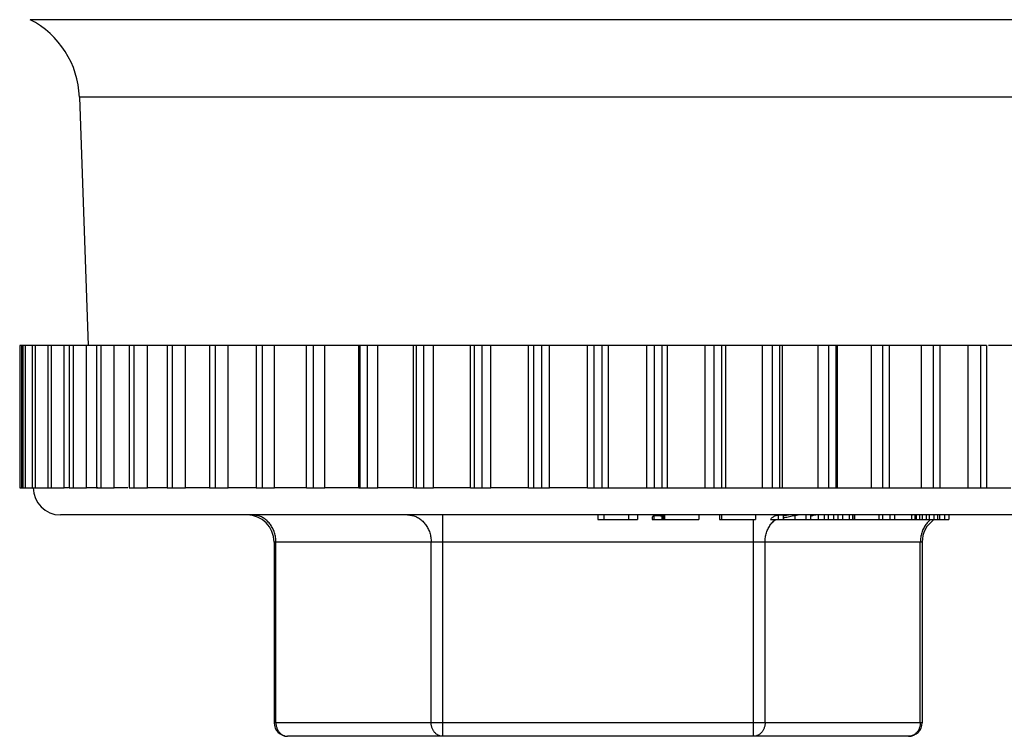
# Model space of a CAD drawing. Extents: x -111 to 1410, y -499 to 291.
# Drawn here: x 357 to 364, y -173 to -169 of the extents above; entities that cross this region are included whole.
import ezdxf

# ---------------------------------------------------------------- set-up
doc = ezdxf.new("R2010")
doc.units = 0
doc.header["$LTSCALE"] = 10
doc.header["$MEASUREMENT"] = 0
doc.layers.add('CADdetails-11-VERYFINE', color=11, linetype='CONTINUOUS')

msp = doc.modelspace()

# ---------------------------------------------------------------- linework, layer by layer
at = {"layer": 'CADdetails-11-VERYFINE'}
for p, q in [((364.6112, -168.6306), (357.5103, -168.6306)), ((364.3035, -169.114), (357.818, -169.114)), ((357.818, -169.114), (357.8723, -170.6673)), ((357.7551, -170.6676), (357.445, -170.6676)), ((357.445, -170.6676), (357.445, -171.5575)), ((357.4591, -171.5575), (357.4591, -170.6676)), ((357.4646, -170.6676), (357.4646, -171.5575)), ((357.4814, -171.5575), (357.4814, -170.6676)), ((357.5234, -170.6676), (357.5234, -171.5575)), ((357.5429, -171.5575), (357.5429, -170.6676)), ((357.6206, -170.6676), (357.6206, -171.5575)), ((357.6429, -171.5575), (357.6429, -170.6676)), ((357.7234, -171.5575), (357.7234, -170.6676)), ((357.7551, -170.6676), (357.7551, -171.5575)), ((357.9256, -170.6676), (357.7552, -170.6676)), ((357.7804, -171.5575), (357.7804, -170.6676)), ((357.8622, -171.5575), (357.8622, -170.6676)), ((363.4895, -170.6676), (357.9256, -170.6676)), ((357.9256, -170.6676), (357.9256, -171.5575)), ((357.9539, -171.5575), (357.9539, -170.6676)), ((358.0361, -171.5575), (358.0361, -170.6676)), ((358.1301, -170.6676), (358.1301, -171.5575)), ((358.1613, -171.5575), (358.1613, -170.6676)), ((358.2431, -171.5575), (358.2431, -170.6676)), ((358.3664, -170.6676), (358.3664, -171.5575)), ((358.4006, -171.5575), (358.4006, -170.6676)), ((358.481, -171.5575), (358.481, -170.6676)), ((358.632, -170.6676), (358.632, -171.5575)), ((358.669, -171.5575), (358.669, -170.6676)), ((358.7472, -171.5575), (358.7472, -170.6676)), ((358.9238, -170.6676), (358.9238, -171.5575)), ((358.9635, -171.5575), (358.9635, -170.6676)), ((359.0387, -171.5575), (359.0387, -170.6676)), ((359.2387, -171.5575), (359.2387, -170.6676)), ((359.2811, -171.5575), (359.2811, -170.6676)), ((359.3523, -171.5575), (359.3523, -170.6676)), ((359.5649, -171.5575), (359.5649, -170.6676)), ((359.5735, -171.5575), (359.5735, -170.6676)), ((359.6182, -171.5575), (359.6182, -170.6676)), ((359.6847, -171.5575), (359.6847, -170.6676)), ((359.9074, -171.5575), (359.9074, -170.6676)), ((359.9245, -171.5575), (359.9245, -170.6676)), ((359.971, -171.5575), (359.971, -170.6676)), ((360.0322, -171.5575), (360.0322, -170.6676)), ((360.2626, -171.5575), (360.2626, -170.6676)), ((360.288, -171.5575), (360.288, -170.6676)), ((360.3358, -171.5575), (360.3358, -170.6676)), ((360.3909, -171.5575), (360.3909, -170.6676)), ((360.6265, -171.5575), (360.6265, -170.6676)), ((360.6599, -171.5575), (360.6599, -170.6676)), ((360.7086, -171.5575), (360.7086, -170.6676)), ((360.7569, -171.5575), (360.7569, -170.6676)), ((360.9952, -171.5575), (360.9952, -170.6676)), ((361.0363, -171.5575), (361.0363, -170.6676)), ((361.0852, -171.5575), (361.0852, -170.6676)), ((361.1263, -171.5575), (361.1263, -170.6676)), ((361.3645, -171.5575), (361.3645, -170.6676)), ((361.4129, -171.5575), (361.4129, -170.6676)), ((361.4615, -171.5575), (361.4615, -170.6676)), ((361.495, -171.5575), (361.495, -170.6676)), ((361.7306, -171.5575), (361.7306, -170.6676)), ((361.7856, -171.5575), (361.7856, -170.6676)), ((361.8335, -171.5575), (361.8335, -170.6676)), ((361.8589, -171.5575), (361.8589, -170.6676)), ((362.0893, -171.5575), (362.0893, -170.6676)), ((362.1504, -171.5575), (362.1504, -170.6676)), ((362.197, -171.5575), (362.197, -170.6676)), ((362.2141, -171.5575), (362.2141, -170.6676)), ((362.4368, -171.5575), (362.4368, -170.6676)), ((362.5033, -171.5575), (362.5033, -170.6676)), ((362.548, -171.5575), (362.548, -170.6676)), ((362.5566, -171.5575), (362.5566, -170.6676)), ((362.7691, -171.5575), (362.7691, -170.6676)), ((362.8404, -171.5575), (362.8404, -170.6676)), ((362.8827, -171.5575), (362.8827, -170.6676)), ((363.0828, -171.5575), (363.0828, -170.6676)), ((363.1579, -171.5575), (363.1579, -170.6676)), ((363.1977, -170.6676), (363.1977, -171.5575)), ((363.3743, -171.5575), (363.3743, -170.6676)), ((363.4525, -171.5575), (363.4525, -170.6676)), ((363.4895, -170.6676), (363.4895, -171.5575)), ((363.9914, -170.6676), (363.5006, -170.6676)), ((357.445, -171.5575), (357.7234, -171.5575)), ((357.7502, -171.5575), (357.7234, -171.5575)), ((357.7552, -171.5575), (357.8622, -171.5575)), ((357.9328, -171.5575), (357.8622, -171.5575)), ((357.9256, -171.5575), (358.0361, -171.5575)), ((358.1212, -171.5575), (358.0361, -171.5575)), ((358.1301, -171.5575), (358.2431, -171.5575)), ((358.3674, -171.5575), (358.2431, -171.5575)), ((358.3665, -171.5575), (358.481, -171.5575)), ((358.632, -171.5575), (358.481, -171.5575)), ((358.632, -171.5575), (358.7472, -171.5575)), ((358.9239, -171.5575), (358.7472, -171.5575)), ((358.9239, -171.5575), (359.0387, -171.5575)), ((359.2387, -171.5575), (359.0387, -171.5575)), ((359.2387, -171.5575), (359.3523, -171.5575)), ((359.5649, -171.5575), (359.3523, -171.5575)), ((359.5649, -171.5575), (359.6847, -171.5575)), ((359.9074, -171.5575), (359.6847, -171.5575)), ((359.9074, -171.5575), (360.0322, -171.5575)), ((360.2626, -171.5575), (360.0322, -171.5575)), ((360.2626, -171.5575), (360.3909, -171.5575)), ((360.6265, -171.5575), (360.3909, -171.5575)), ((360.6265, -171.5575), (360.7569, -171.5575)), ((360.9952, -171.5575), (360.7569, -171.5575)), ((360.9952, -171.5575), (361.1263, -171.5575)), ((361.1263, -171.5575), (361.3645, -171.5575)), ((361.3645, -171.5575), (361.495, -171.5575)), ((361.495, -171.5575), (361.7306, -171.5575)), ((361.7306, -171.5575), (361.8589, -171.5575)), ((361.8589, -171.5575), (362.0893, -171.5575)), ((362.0893, -171.5575), (362.2141, -171.5575)), ((362.2141, -171.5575), (362.4368, -171.5575)), ((362.4368, -171.5575), (362.5566, -171.5575)), ((362.5566, -171.5575), (362.7691, -171.5575)), ((362.7691, -171.5575), (362.8827, -171.5575)), ((362.8827, -171.5575), (363.0828, -171.5575)), ((363.0828, -171.5575), (363.1976, -171.5575)), ((363.1977, -171.5575), (363.3743, -171.5575)), ((363.3743, -171.5575), (363.4894, -171.5575)), ((363.4895, -171.5575), (363.6405, -171.5575)), ((364.4223, -171.7269), (357.6992, -171.7269)), ((360.0903, -173.1111), (360.0903, -171.7269)), ((361.0593, -171.7269), (361.0593, -171.7552)), ((361.0593, -171.7552), (361.3065, -171.7552)), ((361.0964, -171.7269), (361.0964, -171.7552)), ((361.2509, -171.7269), (361.2509, -171.7552)), ((361.3065, -171.7269), (361.3065, -171.7552)), ((361.3995, -171.7406), (361.3995, -171.7552)), ((361.3995, -171.7552), (361.6912, -171.7552)), ((361.4093, -171.7296), (361.4093, -171.7552)), ((361.4593, -171.7269), (361.4593, -171.7552)), ((361.4665, -171.7269), (361.4665, -171.7552)), ((361.4763, -171.7269), (361.4763, -171.7552)), ((361.6912, -171.7269), (361.6912, -171.7552)), ((361.8187, -171.7269), (361.8187, -171.7552)), ((361.8187, -171.7552), (362.0448, -171.7552)), ((361.832, -171.7269), (361.832, -171.7552)), ((362.0311, -173.1111), (362.0311, -171.7552)), ((362.0448, -171.7269), (362.0448, -171.7552)), ((362.1377, -171.7552), (363.2528, -171.7552)), ((362.157, -171.7666), (362.1671, -171.7576)), ((362.1671, -171.7576), (362.1704, -171.7552)), ((362.1866, -171.7272), (362.2169, -171.727)), ((362.1866, -171.7272), (362.1866, -171.7552)), ((362.2169, -171.727), (362.2169, -171.7552)), ((362.2169, -171.7318), (362.2258, -171.7295)), ((362.273, -171.7356), (362.2565, -171.7386)), ((362.2899, -171.7329), (362.273, -171.7356)), ((362.2899, -171.7329), (362.2899, -171.7552)), ((362.3587, -171.7269), (362.3587, -171.7552)), ((362.389, -171.7269), (362.389, -171.7552)), ((362.4364, -171.7269), (362.4364, -171.7552)), ((362.4729, -171.7269), (362.4729, -171.7552)), ((362.4979, -171.7269), (362.4979, -171.7552)), ((362.5331, -171.7269), (362.5331, -171.7552)), ((362.5601, -171.7269), (362.5601, -171.7552)), ((362.5878, -171.7269), (362.5878, -171.7552)), ((362.6304, -171.7269), (362.6304, -171.7552)), ((362.65, -171.7269), (362.65, -171.7552)), ((362.6609, -171.7269), (362.6609, -171.7552)), ((362.6636, -171.7269), (362.6636, -171.7552)), ((362.8149, -171.7269), (362.8149, -171.7552)), ((362.8388, -171.7269), (362.8388, -171.7552)), ((362.8852, -171.7269), (362.8852, -171.7552)), ((362.9133, -171.7269), (362.9133, -171.7552)), ((363.0199, -171.7269), (363.0199, -171.7552)), ((363.0411, -171.7269), (363.0411, -171.7552)), ((363.0483, -171.7269), (363.0483, -171.7552)), ((363.0692, -171.7269), (363.0692, -171.7552)), ((363.0864, -171.7269), (363.0864, -171.7552)), ((363.1111, -171.7269), (363.1111, -171.7552)), ((363.1309, -171.7269), (363.1309, -171.7552)), ((363.1408, -171.7552), (363.1375, -171.7576)), ((363.1595, -171.7269), (363.1595, -171.7552)), ((363.1831, -171.7269), (363.1831, -171.7552)), ((363.1957, -171.7269), (363.1957, -171.7552)), ((363.2265, -171.7269), (363.2265, -171.7552)), ((363.2528, -171.7269), (363.2528, -171.7552)), ((363.0863, -171.8964), (359.0352, -171.8964)), ((359.0352, -171.8964), (359.0352, -173.0264)), ((359.0466, -173.0264), (359.0466, -171.8964)), ((360.017, -173.0264), (360.017, -171.8964)), ((362.1045, -173.0264), (362.1045, -171.8964)), ((363.0749, -173.0264), (363.0749, -171.8964)), ((363.0863, -171.8964), (363.0863, -173.0264)), ((363.0863, -173.0264), (359.0352, -173.0264)), ((363.0015, -173.1111), (359.12, -173.1111))]:
    msp.add_line(p, q, dxfattribs=at)
for centre, radius, start, end in [((357.2534, -169.1338), 0.565, 2.00003, 62.95438), ((357.6992, -171.5575), 0.1695, 180, 270), ((358.8657, -171.8964), 0.1695, 0, 90), ((363.2558, -171.8964), 0.1695, 124.30241, 180), ((359.12, -173.0264), 0.0847, 180, 270), ((363.0015, -173.0264), 0.0847, 270, 0)]:
    msp.add_arc(centre, radius, start, end, dxfattribs=at)
for points, knots in [([(359.0466, -171.8964), (359.0465, -171.8915), (359.0462, -171.8817), (359.0445, -171.867), (359.0418, -171.8526), (359.0379, -171.8384), (359.033, -171.8248), (359.0271, -171.8117), (359.0202, -171.7992), (359.0124, -171.7874), (359.0038, -171.7765), (358.9943, -171.7665), (358.9841, -171.7575), (358.9733, -171.7495), (358.962, -171.7427), (358.9501, -171.737), (358.9379, -171.7325), (358.9253, -171.7293), (358.9126, -171.7273), (358.9041, -171.7271), (358.8998, -171.7269)], [0, 0, 0, 0, 0.0132937, 0.0265593, 0.0397757, 0.0529195, 0.0659695, 0.0789056, 0.0917122, 0.1043758, 0.1168904, 0.1292503, 0.1414533, 0.1535092, 0.1654257, 0.1772172, 0.1889028, 0.2005073, 0.2120532, 0.2235714, 0.2235714, 0.2235714, 0.2235714]), ([(359.8702, -171.7269), (359.8744, -171.7271), (359.883, -171.7273), (359.8957, -171.7293), (359.9083, -171.7325), (359.9205, -171.737), (359.9324, -171.7427), (359.9437, -171.7495), (359.9545, -171.7575), (359.9647, -171.7665), (359.9742, -171.7765), (359.9828, -171.7874), (359.9906, -171.7992), (359.9975, -171.8117), (360.0034, -171.8248), (360.0083, -171.8384), (360.0122, -171.8526), (360.0149, -171.867), (360.0166, -171.8817), (360.0168, -171.8915), (360.017, -171.8964)], [0, 0, 0, 0, 0.0115157, 0.023064, 0.0346661, 0.0463541, 0.0581457, 0.0700599, 0.0821178, 0.0943209, 0.106679, 0.1191952, 0.1318574, 0.1446652, 0.1576013, 0.1706513, 0.1837951, 0.1970116, 0.2102768, 0.2235705, 0.2235705, 0.2235705, 0.2235705]), ([(361.4093, -171.7296), (361.4088, -171.7301), (361.4076, -171.7309), (361.406, -171.7324), (361.4043, -171.7341), (361.4027, -171.7361), (361.4011, -171.7382), (361.4001, -171.7398), (361.3995, -171.7406)], [0, 0, 0, 0, 0.00186793, 0.00386107, 0.0059917, 0.0082747, 0.0107157, 0.01332578, 0.01332578, 0.01332578, 0.01332578]), ([(361.4093, -171.7296), (361.4197, -171.7302), (361.4363, -171.731), (361.4528, -171.7322), (361.4589, -171.7327)], [0, 0, 0, 0, 0.02802379, 0.04469328, 0.04469328, 0.04469328, 0.04469328]), ([(362.1045, -171.8964), (362.1046, -171.8915), (362.1048, -171.8817), (362.1066, -171.867), (362.1093, -171.8526), (362.1132, -171.8384), (362.1181, -171.8248), (362.124, -171.8117), (362.1309, -171.7992), (362.1387, -171.7874), (362.1473, -171.7765), (362.1537, -171.7699), (362.157, -171.7666)], [0, 0, 0, 0, 0.0132936, 0.0265592, 0.0397756, 0.0529194, 0.0659695, 0.0789055, 0.0917134, 0.1043755, 0.1168917, 0.1292498, 0.1292498, 0.1292498, 0.1292498]), ([(362.1377, -171.7552), (362.1402, -171.7525), (362.145, -171.7473), (362.1529, -171.7407), (362.161, -171.7353), (362.1693, -171.7312), (362.1778, -171.7284), (362.1837, -171.7276), (362.1866, -171.7272)], [0, 0, 0, 0, 0.00987402, 0.01908969, 0.02775685, 0.03600514, 0.04398293, 0.05186005, 0.05186005, 0.05186005, 0.05186005]), ([(362.2565, -171.7386), (362.2512, -171.7398), (362.2405, -171.742), (362.2273, -171.7453), (362.2196, -171.7475), (362.2169, -171.7483)], [0, 0, 0, 0, 0.01478631, 0.02930145, 0.03664815, 0.03664815, 0.03664815, 0.03664815]), ([(362.2258, -171.7295), (362.23, -171.7288), (362.2385, -171.7273), (362.247, -171.7271), (362.2513, -171.7269)], [0, 0, 0, 0, 0.01154584, 0.02306406, 0.02306406, 0.02306406, 0.02306406]), ([(362.3181, -171.7269), (362.3165, -171.727), (362.3132, -171.7271), (362.3084, -171.7276), (362.3037, -171.7284), (362.299, -171.7296), (362.2944, -171.7311), (362.2914, -171.7323), (362.2899, -171.7329)], [0, 0, 0, 0, 0.0043848, 0.00873253, 0.01305751, 0.01738028, 0.02172596, 0.02610964, 0.02610964, 0.02610964, 0.02610964]), ([(362.4288, -171.7269), (362.4257, -171.7271), (362.4195, -171.7273), (362.4102, -171.729), (362.4012, -171.7317), (362.3941, -171.7345), (362.3902, -171.7367), (362.389, -171.7374)], [0, 0, 0, 0, 0.00845187, 0.01683669, 0.02525723, 0.0338186, 0.03736408, 0.03736408, 0.03736408, 0.03736408]), ([(363.0411, -171.7269), (363.0362, -171.727), (363.0291, -171.7271), (363.022, -171.7277), (363.0199, -171.7279)], [0, 0, 0, 0, 0.01344084, 0.01911313, 0.01911313, 0.01911313, 0.01911313]), ([(363.1375, -171.7576), (363.1341, -171.7605), (363.1271, -171.7665), (363.1177, -171.7765), (363.1091, -171.7874), (363.1013, -171.7992), (363.0944, -171.8117), (363.0885, -171.8248), (363.0836, -171.8384), (363.0797, -171.8526), (363.077, -171.867), (363.0752, -171.8817), (363.075, -171.8915), (363.0749, -171.8964)], [0, 0, 0, 0, 0.012205, 0.0245631, 0.0370777, 0.0497413, 0.0625491, 0.0754852, 0.0885344, 0.1016789, 0.1148953, 0.1281605, 0.1414543, 0.1414543, 0.1414543, 0.1414543]), ([(359.0466, -173.0264), (359.0466, -173.0293), (359.0468, -173.0352), (359.048, -173.044), (359.05, -173.0526), (359.0528, -173.0609), (359.0563, -173.0688), (359.0604, -173.0762), (359.0653, -173.0831), (359.0707, -173.0894), (359.0767, -173.095), (359.0831, -173.0999), (359.09, -173.1039), (359.0972, -173.1071), (359.1046, -173.1094), (359.1123, -173.1108), (359.1174, -173.111), (359.12, -173.1111)], [0, 0, 0, 0, 0.0079736, 0.0159241, 0.0238322, 0.0316804, 0.0394488, 0.047122, 0.0546936, 0.0621537, 0.0695019, 0.0767445, 0.0838843, 0.0909381, 0.0979229, 0.1048584, 0.1117698, 0.1117698, 0.1117698, 0.1117698]), ([(360.0903, -173.1111), (360.0878, -173.111), (360.0826, -173.1108), (360.075, -173.1094), (360.0676, -173.1071), (360.0604, -173.1039), (360.0535, -173.0999), (360.0471, -173.095), (360.0411, -173.0894), (360.0357, -173.0831), (360.0308, -173.0762), (360.0267, -173.0688), (360.0232, -173.0609), (360.0204, -173.0526), (360.0184, -173.044), (360.0172, -173.0352), (360.017, -173.0293), (360.017, -173.0264)], [0, 0, 0, 0, 0.0069114, 0.0138469, 0.0208317, 0.0278831, 0.035023, 0.0422655, 0.0496156, 0.0570757, 0.0646473, 0.0723205, 0.0800889, 0.0879363, 0.095845, 0.1037951, 0.1117689, 0.1117689, 0.1117689, 0.1117689]), ([(362.1045, -173.0264), (362.1044, -173.0293), (362.1043, -173.0352), (362.103, -173.044), (362.1011, -173.0526), (362.0983, -173.0609), (362.0948, -173.0688), (362.0906, -173.0762), (362.0858, -173.0831), (362.0804, -173.0894), (362.0744, -173.095), (362.0679, -173.0999), (362.0611, -173.1039), (362.0539, -173.1071), (362.0464, -173.1094), (362.0388, -173.1108), (362.0337, -173.111), (362.0311, -173.1111)], [0, 0, 0, 0, 0.0079737, 0.0159239, 0.0238325, 0.0316808, 0.0394482, 0.0471213, 0.0546944, 0.0621545, 0.0695027, 0.0767453, 0.0838851, 0.0909389, 0.0979237, 0.1048567, 0.1117681, 0.1117681, 0.1117681, 0.1117681]), ([(363.0749, -173.0264), (363.0748, -173.0293), (363.0747, -173.0352), (363.0734, -173.044), (363.0715, -173.0526), (363.0687, -173.0609), (363.0652, -173.0688), (363.061, -173.0762), (363.0562, -173.0831), (363.0508, -173.0894), (363.0448, -173.095), (363.0383, -173.0999), (363.0315, -173.1039), (363.0243, -173.1071), (363.0168, -173.1094), (363.0092, -173.1108), (363.0041, -173.111), (363.0015, -173.1111)], [0, 0, 0, 0, 0.0079736, 0.0159241, 0.0238327, 0.0316802, 0.0394486, 0.0471218, 0.0546934, 0.0621535, 0.0695035, 0.0767441, 0.0838839, 0.0909377, 0.0979225, 0.104858, 0.1117694, 0.1117694, 0.1117694, 0.1117694])]:
    msp.add_open_spline(points, degree=3, knots=knots, dxfattribs=at)

doc.saveas('drawing.dxf')
